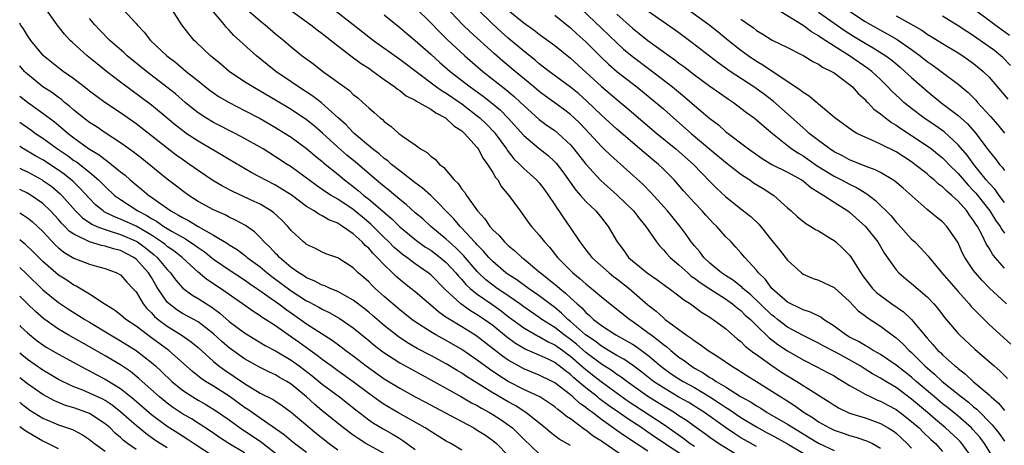
# Model space of a CAD drawing. Units: inches. Extents: x 2580000 to 2583000, y 1509000 to 1512000.
# Drawn here: x 2580000 to 2580127, y 1509099 to 1509154 of the extents above; entities that cross this region are included whole.
import ezdxf

# ---------------------------------------------------------------- set-up
doc = ezdxf.new("R2010")
doc.units = ezdxf.units.IN
doc.header["$MEASUREMENT"] = 0
doc.layers.add('LD25801509_2ft', color=132, linetype='Continuous')

msp = doc.modelspace()

# ---------------------------------------------------------------- linework, layer by layer
at = {"layer": 'LD25801509_2ft'}
for points, elevation in [([(2580122.96, 1509097), (2580121.5, 1509099), (2580121.26, 1509099.26), (2580121, 1509099.52), (2580119.39, 1509101), (2580118.08, 1509102.08), (2580117.04, 1509103), (2580115, 1509104.73), (2580113, 1509106.22), (2580111.68, 1509107), (2580111, 1509107.43), (2580109.98, 1509107.98), (2580109, 1509108.59), (2580108.74, 1509108.74), (2580108.36, 1509109), (2580107, 1509109.79), (2580105.27, 1509110.73), (2580103.59, 1509111.59), (2580103, 1509111.92), (2580101, 1509112.91), (2580099, 1509114), (2580097.7, 1509115), (2580097.32, 1509115.32), (2580097, 1509115.56), (2580094.23, 1509118.23), (2580093.26, 1509119), (2580093.14, 1509119.14), (2580092.04, 1509120.04), (2580091, 1509120.68), (2580090.51, 1509121), (2580089, 1509122.28), (2580088.21, 1509123), (2580087.7, 1509123.7), (2580087, 1509124.5), (2580086.6, 1509125), (2580085.95, 1509125.95), (2580085.14, 1509127), (2580083.52, 1509129), (2580081.39, 1509131.39), (2580080.39, 1509132.39), (2580078.29, 1509134.29), (2580076.18, 1509136.18), (2580075.34, 1509137), (2580075, 1509137.32), (2580073.46, 1509139), (2580072.26, 1509140.26), (2580071.49, 1509141), (2580071, 1509141.45), (2580070.12, 1509142.12), (2580067.8, 1509143.8), (2580067, 1509144.4), (2580066.3, 1509145), (2580063.87, 1509147), (2580062.31, 1509148.31), (2580061.24, 1509149.24), (2580058.09, 1509152.09), (2580057.15, 1509153), (2580053.4, 1509157)], 8616), ([(2580081, 1509097.99), (2580077.97, 1509099.97), (2580077, 1509100.68), (2580075, 1509102.11), (2580073.84, 1509103), (2580073.34, 1509103.34), (2580073, 1509103.63), (2580072.19, 1509104.19), (2580071.32, 1509105), (2580071, 1509105.27), (2580069, 1509106.81), (2580068.64, 1509107), (2580067, 1509107.82), (2580065, 1509108.63), (2580064.31, 1509109), (2580063, 1509109.75), (2580062.26, 1509110.26), (2580059, 1509112.79), (2580058.69, 1509113), (2580057, 1509114.04), (2580055.15, 1509115.15), (2580055, 1509115.27), (2580053.98, 1509115.98), (2580053, 1509116.85), (2580051, 1509118.55), (2580050.44, 1509119), (2580049.62, 1509119.62), (2580048.53, 1509120.53), (2580048.08, 1509121), (2580047, 1509122.04), (2580046.11, 1509123), (2580045.54, 1509123.54), (2580045, 1509124.18), (2580044.55, 1509124.55), (2580044.17, 1509125), (2580043, 1509126.06), (2580041.64, 1509127), (2580041.23, 1509127.23), (2580041, 1509127.4), (2580039.85, 1509127.85), (2580039, 1509128.37), (2580038.56, 1509128.56), (2580037.96, 1509129), (2580037, 1509129.58), (2580035, 1509131.07), (2580033.82, 1509131.82), (2580033, 1509132.3), (2580031.63, 1509133), (2580031, 1509133.35), (2580029.92, 1509133.92), (2580027, 1509135.61), (2580026.15, 1509136.15), (2580023, 1509137.99), (2580021.48, 1509139), (2580021, 1509139.35), (2580020.08, 1509140.08), (2580019, 1509140.98), (2580017, 1509142.62), (2580013, 1509145.62), (2580011.2, 1509147), (2580009.97, 1509147.97), (2580008.71, 1509149), (2580006.75, 1509150.75), (2580006.5, 1509151), (2580005.78, 1509151.78), (2580004.83, 1509153), (2580003.23, 1509155.23)], 8636), ([(2580013.32, 1509155), (2580015, 1509153.17), (2580015.14, 1509153), (2580016.04, 1509152.04), (2580016.85, 1509151), (2580018.98, 1509149), (2580020.13, 1509148.13), (2580021.47, 1509147), (2580023, 1509145.76), (2580023.96, 1509145), (2580024.55, 1509144.55), (2580025, 1509144.22), (2580025.73, 1509143.73), (2580027, 1509143), (2580029, 1509141.97), (2580031, 1509140.91), (2580033, 1509139.75), (2580034.23, 1509139), (2580035, 1509138.5), (2580037, 1509137.04), (2580038.09, 1509136.09), (2580039, 1509135.36), (2580039.18, 1509135.18), (2580041, 1509133.74), (2580041.89, 1509133), (2580043, 1509132.16), (2580043.64, 1509131.64), (2580044.39, 1509131), (2580045, 1509130.52), (2580047.97, 1509127.97), (2580049, 1509126.96), (2580051, 1509125.31), (2580052.34, 1509124.34), (2580053, 1509123.92), (2580054.21, 1509123), (2580055, 1509122.33), (2580056.24, 1509121), (2580056.58, 1509120.58), (2580057, 1509120.14), (2580057.52, 1509119.52), (2580058.09, 1509119), (2580059, 1509118.26), (2580061, 1509116.9), (2580062.1, 1509116.1), (2580063, 1509115.4), (2580065, 1509113.9), (2580066.85, 1509112.85), (2580067, 1509112.8), (2580068.13, 1509112.13), (2580069, 1509111.74), (2580070.02, 1509111), (2580070.57, 1509110.57), (2580071, 1509110.26), (2580072.46, 1509109), (2580072.74, 1509108.74), (2580073.85, 1509107.85), (2580075.14, 1509106.86), (2580078.47, 1509104.47), (2580083, 1509101.48), (2580085.65, 1509099.65), (2580086.47, 1509099), (2580087, 1509098.65)], 8632), ([(2580092.45, 1509097.55), (2580090.09, 1509099), (2580089, 1509099.76), (2580088.29, 1509100.29), (2580087.27, 1509101), (2580085.97, 1509101.97), (2580085, 1509102.58), (2580084.37, 1509103), (2580083.52, 1509103.52), (2580083, 1509103.82), (2580081, 1509105.08), (2580078.29, 1509107), (2580077.56, 1509107.56), (2580077, 1509107.91), (2580076.38, 1509108.38), (2580075, 1509109.24), (2580073, 1509110.75), (2580071.8, 1509111.8), (2580071, 1509112.42), (2580070.2, 1509113), (2580069, 1509113.95), (2580067.33, 1509115), (2580067, 1509115.25), (2580065, 1509116.62), (2580064.5, 1509117), (2580062.44, 1509118.44), (2580061.58, 1509119), (2580061, 1509119.42), (2580060.12, 1509120.12), (2580059.17, 1509121), (2580059, 1509121.18), (2580057.24, 1509123.24), (2580056.24, 1509124.24), (2580055.38, 1509125), (2580055, 1509125.37), (2580053.01, 1509127), (2580051.96, 1509127.96), (2580051, 1509128.75), (2580049.82, 1509129.82), (2580049, 1509130.45), (2580047.64, 1509131.64), (2580047, 1509132.13), (2580046.54, 1509132.54), (2580045.96, 1509133), (2580043.28, 1509135.28), (2580042.19, 1509136.19), (2580041, 1509137.24), (2580039.04, 1509139.04), (2580037.97, 1509139.97), (2580037, 1509140.74), (2580035, 1509142.06), (2580033, 1509143.28), (2580031, 1509144.46), (2580030.05, 1509145), (2580029, 1509145.67), (2580027.01, 1509147), (2580025.92, 1509147.92), (2580024.59, 1509149), (2580022.77, 1509150.77), (2580022.51, 1509151), (2580021.83, 1509151.83), (2580020.91, 1509153), (2580019.62, 1509155)], 8630), ([(2580095, 1509098.6), (2580093.46, 1509099.46), (2580093, 1509099.74), (2580092.23, 1509100.23), (2580091, 1509101.06), (2580088.3, 1509103), (2580087, 1509103.83), (2580086.27, 1509104.27), (2580085, 1509104.99), (2580083, 1509106.16), (2580081.74, 1509107), (2580080.21, 1509108.21), (2580079, 1509109.11), (2580077.88, 1509109.88), (2580077, 1509110.36), (2580075.91, 1509111), (2580075.35, 1509111.35), (2580075, 1509111.54), (2580074.19, 1509112.19), (2580072.97, 1509113), (2580071, 1509114.74), (2580070.67, 1509115), (2580069.84, 1509115.83), (2580069, 1509116.52), (2580068.35, 1509117), (2580067, 1509118.04), (2580065.6, 1509119), (2580064.1, 1509120.1), (2580063, 1509120.78), (2580062.7, 1509121), (2580061, 1509122.46), (2580060.48, 1509123), (2580059.81, 1509123.81), (2580059, 1509124.61), (2580058.83, 1509124.83), (2580058.65, 1509125), (2580057, 1509126.79), (2580056.78, 1509127), (2580055.98, 1509127.98), (2580053, 1509130.97), (2580051.93, 1509131.93), (2580051, 1509132.6), (2580050.79, 1509132.79), (2580049, 1509134.17), (2580047.96, 1509135), (2580047.46, 1509135.46), (2580047, 1509135.76), (2580046.35, 1509136.35), (2580045.47, 1509137), (2580043.14, 1509139), (2580043, 1509139.13), (2580042.1, 1509140.1), (2580041.05, 1509141), (2580038.92, 1509142.92), (2580037.8, 1509143.8), (2580035.96, 1509145), (2580035, 1509145.67), (2580033.02, 1509147), (2580031.89, 1509147.89), (2580030.55, 1509149), (2580029.72, 1509149.72), (2580028.36, 1509151), (2580027.63, 1509151.63), (2580027, 1509152.33), (2580026.66, 1509152.66), (2580026.39, 1509153), (2580025, 1509154.66)], 8628), ([(2580029.13, 1509155.13), (2580031, 1509153.52), (2580031.67, 1509153), (2580033, 1509151.86), (2580034.04, 1509151), (2580035, 1509150.16), (2580036.42, 1509149), (2580037.91, 1509147.91), (2580039.03, 1509147.03), (2580042.51, 1509144.51), (2580043, 1509144.03), (2580043.58, 1509143.58), (2580044.24, 1509143), (2580045, 1509142.31), (2580045.71, 1509141.71), (2580046.47, 1509141), (2580046.77, 1509140.77), (2580047, 1509140.53), (2580047.89, 1509139.89), (2580048.89, 1509139), (2580049.34, 1509138.66), (2580051, 1509137.51), (2580051.7, 1509137), (2580052.53, 1509136.54), (2580053, 1509136.06), (2580053.63, 1509135.63), (2580054.15, 1509135), (2580054.65, 1509134.65), (2580056.01, 1509133), (2580056.53, 1509132.53), (2580057, 1509131.81), (2580057.38, 1509131.38), (2580057.6, 1509131), (2580059.03, 1509129), (2580059.99, 1509127.99), (2580060.63, 1509127), (2580061, 1509126.58), (2580061.82, 1509125.82), (2580062.52, 1509125), (2580062.77, 1509124.77), (2580063, 1509124.54), (2580063.85, 1509123.85), (2580064.74, 1509123), (2580065, 1509122.8), (2580067, 1509121.14), (2580067.14, 1509121), (2580068.2, 1509120.2), (2580069.3, 1509119.3), (2580069.63, 1509119), (2580070.39, 1509118.39), (2580071, 1509117.8), (2580071.86, 1509117), (2580072.48, 1509116.48), (2580073, 1509115.89), (2580073.49, 1509115.49), (2580073.99, 1509115), (2580075, 1509114.22), (2580076.86, 1509113), (2580078.26, 1509112.26), (2580079, 1509111.82), (2580079.5, 1509111.5), (2580081, 1509110.39), (2580082.64, 1509109), (2580083, 1509108.72), (2580084, 1509108), (2580085, 1509107.34), (2580085.54, 1509107), (2580087, 1509106.21), (2580089, 1509105.01), (2580090.22, 1509104.22), (2580091, 1509103.68), (2580091.43, 1509103.43), (2580093, 1509102.36), (2580095, 1509101.16), (2580096.38, 1509100.38), (2580097, 1509100.07), (2580099, 1509098.97), (2580101, 1509097.77)], 8626), ([(2580034.75, 1509155), (2580037.56, 1509153), (2580038.36, 1509152.36), (2580039, 1509151.89), (2580041, 1509150.3), (2580042.88, 1509148.88), (2580044.02, 1509148.02), (2580045, 1509147.4), (2580045.58, 1509147), (2580047, 1509145.96), (2580048.36, 1509145), (2580048.71, 1509144.71), (2580049, 1509144.53), (2580049.84, 1509143.84), (2580051, 1509143.28), (2580051.16, 1509143.16), (2580051.48, 1509143), (2580053, 1509142.12), (2580053.64, 1509141.64), (2580054.91, 1509141), (2580055, 1509140.93), (2580055.98, 1509139.98), (2580057, 1509139.32), (2580057.36, 1509139), (2580059, 1509137.18), (2580059.13, 1509137), (2580059.75, 1509135.75), (2580060.32, 1509135), (2580061, 1509133.94), (2580061.33, 1509133.33), (2580061.63, 1509133), (2580062.12, 1509132.12), (2580063.08, 1509131), (2580064.51, 1509129), (2580064.73, 1509128.73), (2580065.56, 1509127.56), (2580066, 1509127), (2580067, 1509125.89), (2580067.67, 1509125), (2580068.32, 1509124.32), (2580069.33, 1509123), (2580071.31, 1509121), (2580072.26, 1509120.26), (2580073, 1509119.59), (2580073.74, 1509119), (2580075, 1509117.92), (2580076.14, 1509117), (2580078.66, 1509115), (2580079, 1509114.78), (2580081, 1509113.32), (2580081.41, 1509113), (2580082.34, 1509112.34), (2580083, 1509111.76), (2580083.45, 1509111.45), (2580083.94, 1509111), (2580085, 1509110.15), (2580085.69, 1509109.69), (2580086.56, 1509109), (2580087, 1509108.73), (2580088.13, 1509108.13), (2580089, 1509107.53), (2580089.35, 1509107.35), (2580089.82, 1509107), (2580091, 1509106.29), (2580092.93, 1509105.07), (2580094.32, 1509104.32), (2580095, 1509103.87), (2580095.55, 1509103.55), (2580096.4, 1509103), (2580099, 1509101.5), (2580099.76, 1509101), (2580101.79, 1509099.79), (2580103, 1509099.05), (2580105, 1509098.1)], 8624), ([(2580040.45, 1509155), (2580043, 1509153.06), (2580045.62, 1509151), (2580049, 1509148.58), (2580053.76, 1509145), (2580054.48, 1509144.48), (2580055, 1509144.18), (2580057, 1509142.8), (2580059, 1509141.28), (2580059.33, 1509141), (2580060.18, 1509140.18), (2580061.16, 1509139.16), (2580061.29, 1509139), (2580062.76, 1509137), (2580062.84, 1509136.85), (2580063.73, 1509135.73), (2580064.48, 1509135), (2580065, 1509134.45), (2580066.63, 1509133), (2580067, 1509132.6), (2580067.69, 1509131.69), (2580068.19, 1509131), (2580069, 1509129.78), (2580069.29, 1509129.29), (2580069.52, 1509129), (2580070.1, 1509128.1), (2580070.89, 1509127), (2580072.22, 1509125), (2580073, 1509123.98), (2580073.79, 1509123), (2580076.02, 1509121), (2580076.56, 1509120.56), (2580077, 1509120.23), (2580078.57, 1509119), (2580081, 1509116.89), (2580082.06, 1509116.06), (2580083, 1509115.19), (2580083.24, 1509115), (2580085.94, 1509113), (2580086.58, 1509112.58), (2580087, 1509112.23), (2580087.76, 1509111.76), (2580088.76, 1509111), (2580090.14, 1509110.14), (2580091.76, 1509109), (2580092.55, 1509108.55), (2580093.76, 1509107.76), (2580095, 1509107), (2580097, 1509105.74), (2580098.14, 1509105), (2580098.68, 1509104.68), (2580099.9, 1509103.9), (2580101.17, 1509103), (2580102.3, 1509102.3), (2580103, 1509101.8), (2580104.41, 1509101), (2580105, 1509100.71), (2580106.3, 1509100.3), (2580107, 1509100.05), (2580107.83, 1509099.83), (2580109.32, 1509099.32), (2580109.95, 1509099), (2580111, 1509098.41)], 8622), ([(2580051, 1509155.23), (2580053, 1509153.27), (2580054.11, 1509152.11), (2580055.12, 1509151.12), (2580057.38, 1509149), (2580059.7, 1509147), (2580062.67, 1509144.67), (2580063.77, 1509143.76), (2580064.59, 1509143), (2580065, 1509142.6), (2580067, 1509140.8), (2580068.03, 1509140.03), (2580069, 1509139.35), (2580069.42, 1509139), (2580071, 1509137.53), (2580071.46, 1509137), (2580073.01, 1509135.01), (2580074.94, 1509132.94), (2580077.05, 1509131.05), (2580079.14, 1509129), (2580079.94, 1509127.94), (2580080.75, 1509127), (2580082.1, 1509125), (2580082.49, 1509124.49), (2580083, 1509124), (2580083.45, 1509123.45), (2580083.86, 1509123), (2580085, 1509122.04), (2580086.13, 1509121), (2580086.59, 1509120.59), (2580087, 1509120.34), (2580087.75, 1509119.75), (2580089.12, 1509118.88), (2580091, 1509117.66), (2580091.93, 1509117), (2580092.49, 1509116.49), (2580093, 1509116.14), (2580093.56, 1509115.56), (2580094.21, 1509115), (2580095, 1509114.21), (2580096.64, 1509112.64), (2580097, 1509112.37), (2580097.76, 1509111.76), (2580099, 1509110.95), (2580101, 1509109.78), (2580102.86, 1509108.86), (2580104.17, 1509108.17), (2580105, 1509107.71), (2580105.43, 1509107.43), (2580106.19, 1509107), (2580107, 1509106.48), (2580108.12, 1509105.88), (2580109, 1509105.36), (2580109.75, 1509105), (2580110.61, 1509104.61), (2580111, 1509104.47), (2580111.95, 1509103.95), (2580113, 1509103.4), (2580113.54, 1509103), (2580115, 1509101.85), (2580115.97, 1509101), (2580116.48, 1509100.48), (2580117.5, 1509099.5), (2580118.07, 1509099), (2580119, 1509097.96)], 8618), ([(2580125.63, 1509097), (2580124.39, 1509099), (2580123.8, 1509099.8), (2580122.86, 1509100.86), (2580122.72, 1509101), (2580121, 1509102.52), (2580119.64, 1509103.64), (2580119, 1509104.13), (2580117.95, 1509105), (2580115.61, 1509107), (2580115, 1509107.54), (2580113, 1509109.12), (2580111, 1509110.46), (2580110.67, 1509110.67), (2580110.05, 1509111), (2580109.42, 1509111.42), (2580109, 1509111.64), (2580108.16, 1509112.16), (2580107, 1509112.73), (2580106.52, 1509113), (2580105, 1509114.15), (2580103.63, 1509115), (2580103.28, 1509115.28), (2580101.96, 1509115.96), (2580101, 1509116.22), (2580100.51, 1509116.51), (2580099.43, 1509117), (2580099, 1509117.24), (2580096.98, 1509119), (2580096.16, 1509120.16), (2580095.26, 1509121), (2580095, 1509121.35), (2580093.49, 1509123), (2580093, 1509123.59), (2580092.34, 1509124.34), (2580091.72, 1509125), (2580091, 1509125.72), (2580089.89, 1509127), (2580089.43, 1509127.43), (2580089, 1509127.88), (2580088.46, 1509128.46), (2580087.99, 1509129), (2580087, 1509130.04), (2580085.6, 1509131.6), (2580084.37, 1509133), (2580083, 1509134.38), (2580082.35, 1509135), (2580080.52, 1509136.52), (2580079.98, 1509137), (2580079, 1509137.81), (2580077, 1509139.53), (2580075, 1509141.35), (2580073.14, 1509143.14), (2580072.08, 1509144.08), (2580071, 1509144.97), (2580068.26, 1509147), (2580067.56, 1509147.56), (2580067, 1509147.97), (2580066.45, 1509148.45), (2580065, 1509149.59), (2580063, 1509151.3), (2580062.1, 1509152.1), (2580061, 1509153.09), (2580059.02, 1509155)], 8614), ([(2580063, 1509154.91), (2580065, 1509153.26), (2580066.32, 1509152.32), (2580067, 1509151.79), (2580068.1, 1509151), (2580069, 1509150.32), (2580071, 1509148.7), (2580075, 1509145.05), (2580077, 1509143.36), (2580078.29, 1509142.29), (2580082.14, 1509139), (2580084.59, 1509137), (2580086.87, 1509135), (2580089, 1509132.8), (2580089.9, 1509131.9), (2580091, 1509130.85), (2580093, 1509129.28), (2580094.29, 1509128.29), (2580095.31, 1509127.31), (2580097, 1509125.17), (2580097.97, 1509123.97), (2580099, 1509122.65), (2580100.81, 1509121), (2580101, 1509120.86), (2580102.29, 1509120.29), (2580103, 1509120.05), (2580105, 1509119.1), (2580107, 1509117.31), (2580108.12, 1509116.12), (2580109, 1509115.48), (2580109.26, 1509115.26), (2580111, 1509114.13), (2580113, 1509112.65), (2580113.86, 1509111.86), (2580114.67, 1509111), (2580115, 1509110.72), (2580116.7, 1509109), (2580117, 1509108.74), (2580117.95, 1509107.95), (2580118.96, 1509107), (2580121.45, 1509105), (2580122.33, 1509104.33), (2580123, 1509103.75), (2580123.42, 1509103.42), (2580125.41, 1509101.41), (2580126.3, 1509100.3), (2580127, 1509099.32)], 8612), ([(2580072.43, 1509155), (2580075, 1509152.57), (2580077, 1509150.66), (2580077.87, 1509149.87), (2580078.97, 1509148.97), (2580081.25, 1509147.25), (2580084.18, 1509145), (2580085.73, 1509143.73), (2580087, 1509142.61), (2580089, 1509140.9), (2580090.09, 1509140.09), (2580091, 1509139.25), (2580093.99, 1509137), (2580095.75, 1509135.75), (2580096.99, 1509135), (2580099, 1509133.99), (2580100.79, 1509133), (2580101, 1509132.86), (2580102, 1509132), (2580103, 1509131.42), (2580103.24, 1509131.24), (2580103.69, 1509131), (2580105, 1509130.12), (2580106.79, 1509129), (2580107, 1509128.85), (2580109.06, 1509127), (2580110.65, 1509125), (2580111.52, 1509123.52), (2580113, 1509121.38), (2580113.35, 1509121), (2580114.24, 1509120.24), (2580115, 1509119.65), (2580117, 1509117.93), (2580117.87, 1509117), (2580118.4, 1509116.4), (2580119.25, 1509115.25), (2580121, 1509113.2), (2580121.19, 1509113), (2580123.17, 1509111.17), (2580125.63, 1509109), (2580126.38, 1509108.38), (2580127.38, 1509107.38)], 8608), ([(2580127.22, 1509117), (2580126.07, 1509118.07), (2580125.05, 1509119.05), (2580124.06, 1509120.06), (2580123.22, 1509121), (2580123, 1509121.3), (2580121.85, 1509123), (2580121.55, 1509123.55), (2580120.95, 1509124.95), (2580119.56, 1509127), (2580119, 1509127.59), (2580118.2, 1509128.2), (2580117, 1509129.2), (2580113.92, 1509131.92), (2580112.84, 1509132.84), (2580112.6, 1509133), (2580111, 1509133.94), (2580110.31, 1509134.31), (2580109, 1509134.78), (2580107, 1509135.6), (2580106.09, 1509136.09), (2580105, 1509136.64), (2580104.45, 1509137), (2580103, 1509138.08), (2580101.8, 1509139), (2580101.39, 1509139.39), (2580101, 1509139.7), (2580099, 1509141.52), (2580097.16, 1509143.16), (2580096.02, 1509144.02), (2580094.66, 1509145), (2580091.61, 1509147), (2580090.08, 1509148.08), (2580086.69, 1509150.69), (2580085, 1509151.95), (2580084.4, 1509152.39), (2580081, 1509154.78)], 8604), ([(2580127, 1509121.61), (2580125.78, 1509123), (2580125.43, 1509123.43), (2580125, 1509124.18), (2580124.67, 1509124.67), (2580124.06, 1509125.94), (2580123.49, 1509127), (2580123.29, 1509127.29), (2580123, 1509127.77), (2580122.47, 1509128.47), (2580122.11, 1509129), (2580121, 1509130.25), (2580120.18, 1509131), (2580119.53, 1509131.53), (2580119, 1509132.09), (2580118.47, 1509132.47), (2580117.92, 1509133), (2580117.41, 1509133.41), (2580117, 1509133.77), (2580115.44, 1509135), (2580115, 1509135.32), (2580113, 1509136.6), (2580111, 1509137.6), (2580109.88, 1509138.12), (2580109, 1509138.49), (2580107.96, 1509139), (2580107.35, 1509139.35), (2580105.1, 1509141), (2580103, 1509142.77), (2580102.89, 1509142.89), (2580102.72, 1509143), (2580101.79, 1509143.79), (2580101, 1509144.26), (2580100.61, 1509144.61), (2580097.03, 1509146.97), (2580095.81, 1509147.81), (2580095, 1509148.27), (2580093.92, 1509149), (2580093, 1509149.68), (2580091.34, 1509151), (2580090.05, 1509152.05), (2580088.84, 1509153), (2580086.06, 1509155)], 8602), ([(2580127, 1509130.09), (2580126.31, 1509131), (2580125.77, 1509131.77), (2580125, 1509132.56), (2580124.63, 1509133), (2580123.04, 1509135), (2580122.17, 1509136.17), (2580121, 1509137.54), (2580119.2, 1509139.2), (2580118.03, 1509140.03), (2580116.59, 1509141), (2580115, 1509142.21), (2580114.02, 1509143), (2580113.48, 1509143.48), (2580112.45, 1509144.45), (2580111.95, 1509145), (2580111, 1509145.93), (2580109.87, 1509147), (2580109.38, 1509147.38), (2580107.01, 1509149), (2580105, 1509150.24), (2580103.33, 1509151.33), (2580103, 1509151.57), (2580102.08, 1509152.08), (2580101, 1509152.92), (2580097.6, 1509155)], 8598), ([(2580103, 1509154.65), (2580105, 1509153.2), (2580106.3, 1509152.3), (2580107.52, 1509151.52), (2580109, 1509150.63), (2580110.04, 1509150.04), (2580111.7, 1509149), (2580112.44, 1509148.44), (2580113.53, 1509147.53), (2580114.15, 1509147), (2580115, 1509146.19), (2580117, 1509144.44), (2580118.77, 1509143), (2580121, 1509141.29), (2580122.21, 1509140.21), (2580123.15, 1509139.15), (2580124.88, 1509136.88), (2580125, 1509136.71), (2580125.77, 1509135.77), (2580126.35, 1509135), (2580126.66, 1509134.66), (2580127, 1509134.2)], 8596), ([(2580107, 1509154.75), (2580109, 1509153.44), (2580111, 1509152.31), (2580111.86, 1509151.86), (2580113.12, 1509151.12), (2580115, 1509149.81), (2580116.12, 1509149), (2580117, 1509148.29), (2580117.77, 1509147.77), (2580118.82, 1509147), (2580121, 1509145.34), (2580122.28, 1509144.28), (2580123.27, 1509143.27), (2580123.49, 1509143), (2580125.17, 1509141.17), (2580126.11, 1509140.11), (2580127, 1509139.03)], 8594), ([(2580127.64, 1509151.64), (2580125.75, 1509153), (2580123.03, 1509155)], 8588), ([(2580078.37, 1509097), (2580075.17, 1509099.17), (2580075, 1509099.3), (2580073.96, 1509099.96), (2580073, 1509100.7), (2580072.81, 1509100.81), (2580071, 1509102.16), (2580070.5, 1509102.5), (2580069.92, 1509103), (2580069.38, 1509103.38), (2580069, 1509103.71), (2580068.24, 1509104.24), (2580067.07, 1509105), (2580065, 1509105.98), (2580063, 1509107.01), (2580061.77, 1509107.77), (2580060.58, 1509108.58), (2580059, 1509109.75), (2580057, 1509111.14), (2580055, 1509112.28), (2580053.67, 1509113), (2580053, 1509113.39), (2580051, 1509114.69), (2580050.57, 1509115), (2580049, 1509116.26), (2580047, 1509117.97), (2580045.84, 1509119), (2580045.41, 1509119.41), (2580045, 1509119.84), (2580044.39, 1509120.39), (2580043.66, 1509121), (2580043, 1509121.64), (2580041, 1509122.94), (2580039.47, 1509123.47), (2580039, 1509123.69), (2580038.13, 1509124.13), (2580037, 1509124.65), (2580036.82, 1509124.82), (2580036.58, 1509125), (2580035, 1509126.47), (2580034.57, 1509127), (2580033.8, 1509127.8), (2580032.77, 1509128.77), (2580032.44, 1509129), (2580031, 1509129.85), (2580030.23, 1509130.23), (2580027.49, 1509131.49), (2580026.17, 1509132.17), (2580024.91, 1509132.91), (2580023, 1509134.22), (2580021.91, 1509135), (2580021, 1509135.61), (2580020.18, 1509136.18), (2580019, 1509137.08), (2580017, 1509138.69), (2580015, 1509140.23), (2580013, 1509141.64), (2580010.96, 1509143), (2580009.83, 1509143.83), (2580009, 1509144.46), (2580008.71, 1509144.71), (2580007, 1509146.02), (2580005.59, 1509147), (2580005, 1509147.44), (2580003.06, 1509149), (2580001.43, 1509151), (2580001, 1509151.62), (2580000.48, 1509152.48), (2580000.12, 1509153), (2580000, 1509153.21)], 8638), ([(2580086.66, 1509096.66), (2580081.86, 1509099.86), (2580081, 1509100.46), (2580080.67, 1509100.67), (2580080.22, 1509101), (2580078.27, 1509102.27), (2580077.26, 1509103), (2580075.92, 1509103.92), (2580074.78, 1509104.78), (2580074.52, 1509105), (2580073, 1509106.17), (2580072.02, 1509107), (2580071.46, 1509107.46), (2580071, 1509107.9), (2580070.36, 1509108.36), (2580069.58, 1509109), (2580069.24, 1509109.24), (2580069, 1509109.43), (2580068.14, 1509109.86), (2580067, 1509110.4), (2580065.18, 1509111.18), (2580063.91, 1509111.91), (2580062.75, 1509112.75), (2580061, 1509114.21), (2580059.91, 1509115), (2580059, 1509115.6), (2580058.11, 1509116.11), (2580056.86, 1509117), (2580054.87, 1509118.87), (2580053, 1509120.74), (2580052.67, 1509121), (2580051, 1509122.16), (2580049.91, 1509123), (2580049.38, 1509123.38), (2580049, 1509123.68), (2580048.3, 1509124.3), (2580047.6, 1509125), (2580047, 1509125.57), (2580045.29, 1509127.29), (2580044.2, 1509128.2), (2580043, 1509129.17), (2580041, 1509130.5), (2580040.15, 1509131), (2580039.45, 1509131.45), (2580039, 1509131.77), (2580038.26, 1509132.26), (2580035, 1509134.67), (2580034.47, 1509135), (2580033, 1509135.99), (2580031.38, 1509137), (2580031, 1509137.23), (2580029, 1509138.36), (2580027.77, 1509139), (2580025, 1509140.4), (2580024, 1509141), (2580023, 1509141.66), (2580022.25, 1509142.25), (2580021.32, 1509143), (2580020.08, 1509144.08), (2580018.98, 1509144.98), (2580016.35, 1509147), (2580013.86, 1509149), (2580013.42, 1509149.42), (2580011.62, 1509151), (2580010.32, 1509152.32), (2580009.69, 1509153), (2580009, 1509153.8)], 8634), ([(2580047, 1509154.28), (2580049, 1509152.67), (2580049.9, 1509151.9), (2580051, 1509151), (2580053, 1509149.21), (2580054.16, 1509148.16), (2580055.5, 1509147), (2580058.09, 1509145), (2580059.78, 1509143.78), (2580060.78, 1509143), (2580061.98, 1509141.98), (2580062.98, 1509140.98), (2580065, 1509138.71), (2580067, 1509137.03), (2580068.13, 1509136.13), (2580069, 1509135.33), (2580069.16, 1509135.16), (2580070.02, 1509134.02), (2580071.69, 1509131.69), (2580072.33, 1509131), (2580073, 1509130.23), (2580074.27, 1509129), (2580075, 1509128.11), (2580075.88, 1509127), (2580077.02, 1509125), (2580077.88, 1509123.88), (2580078.49, 1509123), (2580079, 1509122.55), (2580080.91, 1509121), (2580082.16, 1509120.16), (2580083.3, 1509119.3), (2580083.74, 1509119), (2580085, 1509118.05), (2580085.57, 1509117.57), (2580086.51, 1509117), (2580087.93, 1509115.93), (2580089, 1509115.28), (2580089.15, 1509115.15), (2580089.41, 1509115), (2580091, 1509113.84), (2580092.52, 1509112.52), (2580093, 1509112.14), (2580093.56, 1509111.56), (2580094.68, 1509110.68), (2580095, 1509110.47), (2580097, 1509109.05), (2580098.22, 1509108.22), (2580099, 1509107.73), (2580100.21, 1509107), (2580102.38, 1509105.62), (2580103, 1509105.24), (2580104.36, 1509104.36), (2580105, 1509103.94), (2580105.59, 1509103.59), (2580107, 1509102.92), (2580109, 1509102.3), (2580109.96, 1509101.96), (2580111, 1509101.57), (2580112, 1509101), (2580112.62, 1509100.62), (2580113, 1509100.33), (2580114.45, 1509099), (2580115, 1509098.38)], 8620), ([(2580069, 1509154.24), (2580071, 1509152.61), (2580071.83, 1509151.83), (2580073, 1509150.8), (2580074.9, 1509148.9), (2580075.92, 1509147.92), (2580077, 1509147), (2580079.56, 1509145), (2580082.02, 1509143), (2580083, 1509142.15), (2580084.28, 1509141), (2580086.58, 1509139), (2580089, 1509136.95), (2580091, 1509135.29), (2580093, 1509133.75), (2580093.44, 1509133.44), (2580094.14, 1509133), (2580094.63, 1509132.63), (2580095.87, 1509131.87), (2580097.23, 1509131), (2580099, 1509129.39), (2580099.46, 1509129), (2580100.26, 1509128.26), (2580101.36, 1509127.36), (2580102.01, 1509127), (2580102.62, 1509126.62), (2580103, 1509126.41), (2580104.5, 1509125.5), (2580105, 1509125.19), (2580105.24, 1509125), (2580106.15, 1509124.15), (2580107, 1509123.29), (2580107.21, 1509123), (2580107.5, 1509122.5), (2580108.44, 1509121), (2580108.69, 1509120.69), (2580109.54, 1509119.54), (2580109.97, 1509119), (2580110.49, 1509118.49), (2580111, 1509118.08), (2580112.46, 1509117), (2580113.97, 1509115.97), (2580115, 1509115), (2580117, 1509112.59), (2580117.76, 1509111.76), (2580118.4, 1509111), (2580118.72, 1509110.72), (2580119, 1509110.42), (2580120.59, 1509109), (2580120.83, 1509108.83), (2580121, 1509108.66), (2580121.95, 1509107.95), (2580122.94, 1509107), (2580125, 1509105.27), (2580125.28, 1509105), (2580126.21, 1509104.21), (2580127, 1509103.26)], 8610), ([(2580077, 1509154.36), (2580079, 1509152.55), (2580079.88, 1509151.88), (2580081, 1509150.99), (2580083.73, 1509149), (2580084.47, 1509148.47), (2580085, 1509148.07), (2580085.62, 1509147.62), (2580087, 1509146.55), (2580089, 1509145.08), (2580090.22, 1509144.22), (2580091.41, 1509143.41), (2580092.03, 1509143), (2580093, 1509142.27), (2580093.7, 1509141.7), (2580094.69, 1509141), (2580095, 1509140.76), (2580095.93, 1509139.93), (2580097.07, 1509139), (2580099, 1509137.44), (2580099.58, 1509137), (2580100.43, 1509136.43), (2580101, 1509136.11), (2580102.83, 1509134.83), (2580105, 1509133.47), (2580105.95, 1509133), (2580107, 1509132.44), (2580107.98, 1509131.98), (2580109, 1509131.34), (2580109.22, 1509131.22), (2580110.36, 1509130.36), (2580112.35, 1509128.35), (2580113, 1509127.54), (2580113.27, 1509127.27), (2580115, 1509125.37), (2580115.4, 1509125), (2580116.2, 1509124.2), (2580117.15, 1509123.15), (2580117.25, 1509123), (2580118.9, 1509121), (2580121, 1509118.59), (2580122.44, 1509117), (2580122.69, 1509116.69), (2580123.66, 1509115.66), (2580125, 1509114.36), (2580127.8, 1509111.8)], 8606), ([(2580093, 1509153.74), (2580094.6, 1509152.6), (2580095, 1509152.27), (2580095.8, 1509151.8), (2580097.03, 1509151.03), (2580099, 1509150.07), (2580100.87, 1509149.13), (2580101.11, 1509149), (2580102.26, 1509148.26), (2580103, 1509147.91), (2580103.53, 1509147.53), (2580104.67, 1509147), (2580105, 1509146.8), (2580105.73, 1509146.27), (2580107, 1509145.32), (2580107.38, 1509145), (2580108.13, 1509144.13), (2580109, 1509143.36), (2580109.16, 1509143.16), (2580109.34, 1509143), (2580110.14, 1509142.14), (2580111, 1509141.52), (2580111.62, 1509141), (2580112.41, 1509140.41), (2580113, 1509140.08), (2580113.62, 1509139.62), (2580115, 1509138.74), (2580117, 1509137.41), (2580117.56, 1509137), (2580118.36, 1509136.36), (2580119, 1509135.83), (2580119.42, 1509135.42), (2580119.81, 1509135), (2580121, 1509133.81), (2580122.3, 1509132.3), (2580123, 1509131.59), (2580123.28, 1509131.28), (2580125.09, 1509129), (2580125.82, 1509127.82), (2580126.43, 1509127), (2580126.62, 1509126.62), (2580127, 1509126.12)], 8600), ([(2580113, 1509154.18), (2580116.3, 1509152.3), (2580117, 1509151.81), (2580117.51, 1509151.51), (2580119, 1509150.59), (2580121, 1509149.39), (2580121.62, 1509149), (2580123, 1509148.03), (2580124.25, 1509147), (2580125, 1509146.23), (2580127.4, 1509143.4)], 8592), ([(2580127.77, 1509147.77), (2580126.77, 1509148.77), (2580126.51, 1509149), (2580125.68, 1509149.68), (2580125, 1509150.18), (2580123, 1509151.59), (2580122.13, 1509152.13), (2580121, 1509152.89), (2580119, 1509154.14)], 8590), ([(2580071, 1509098.73), (2580069.57, 1509099.57), (2580068.43, 1509100.43), (2580067.75, 1509101), (2580065.26, 1509103), (2580063.88, 1509103.89), (2580063, 1509104.36), (2580061, 1509105.54), (2580057.63, 1509107.63), (2580057, 1509108.06), (2580056.4, 1509108.4), (2580055, 1509109.26), (2580053, 1509110.34), (2580051.26, 1509111.26), (2580049.99, 1509111.99), (2580048.78, 1509112.78), (2580047, 1509114.2), (2580045.51, 1509115.51), (2580045, 1509115.93), (2580044.41, 1509116.41), (2580043, 1509117.49), (2580041.93, 1509118.07), (2580041, 1509118.61), (2580040.05, 1509119), (2580039.34, 1509119.34), (2580039, 1509119.44), (2580037.99, 1509119.99), (2580037, 1509120.37), (2580036.62, 1509120.62), (2580035.99, 1509121), (2580035, 1509121.71), (2580033.49, 1509123), (2580033.26, 1509123.27), (2580033, 1509123.52), (2580032.3, 1509124.3), (2580031.54, 1509125), (2580031, 1509125.59), (2580030.28, 1509126.28), (2580029.1, 1509127.1), (2580027.82, 1509127.82), (2580027, 1509128.19), (2580026.48, 1509128.48), (2580025, 1509129.13), (2580023, 1509130.23), (2580021.79, 1509131), (2580021, 1509131.57), (2580020.2, 1509132.2), (2580019, 1509133.11), (2580015.75, 1509135.75), (2580014.63, 1509136.63), (2580013, 1509137.78), (2580011, 1509139.08), (2580009.87, 1509139.87), (2580009, 1509140.42), (2580008.24, 1509141), (2580007, 1509142.01), (2580006.48, 1509142.48), (2580005.79, 1509143), (2580005.37, 1509143.37), (2580005, 1509143.61), (2580004.21, 1509144.21), (2580002.97, 1509145), (2580001, 1509146.62), (2580000.8, 1509146.8), (2580000.61, 1509147), (2580000, 1509147.71)], 8640), ([(2580000, 1509143.79), (2580001.02, 1509143.02), (2580003, 1509141.61), (2580004.48, 1509140.48), (2580005.58, 1509139.58), (2580006.25, 1509139), (2580007, 1509138.43), (2580009, 1509136.98), (2580010.23, 1509136.23), (2580011, 1509135.61), (2580011.37, 1509135.37), (2580013, 1509134.05), (2580013.59, 1509133.59), (2580014.26, 1509133), (2580015, 1509132.37), (2580015.76, 1509131.76), (2580016.65, 1509131), (2580017, 1509130.76), (2580017.89, 1509130.11), (2580019.47, 1509129), (2580020.47, 1509128.47), (2580021, 1509128.13), (2580021.77, 1509127.77), (2580023, 1509127.01), (2580025, 1509125.88), (2580026.78, 1509124.79), (2580027, 1509124.63), (2580028.02, 1509124.02), (2580029.16, 1509123.16), (2580029.33, 1509123), (2580031, 1509121.77), (2580031.9, 1509121), (2580032.52, 1509120.52), (2580035, 1509118.69), (2580037, 1509117.41), (2580037.28, 1509117.28), (2580038.58, 1509116.58), (2580039, 1509116.33), (2580039.91, 1509115.91), (2580041.18, 1509115.18), (2580043, 1509113.93), (2580045, 1509112.29), (2580045.69, 1509111.69), (2580046.83, 1509110.83), (2580049, 1509109.42), (2580051.84, 1509107.84), (2580056.97, 1509105.03), (2580058.26, 1509104.26), (2580059, 1509103.88), (2580059.54, 1509103.54), (2580060.59, 1509103), (2580061, 1509102.76), (2580062.07, 1509102.07), (2580063, 1509101.42), (2580063.54, 1509101), (2580064.28, 1509100.28), (2580065, 1509099.54), (2580067, 1509097.65)], 8642), ([(2580000, 1509140.45), (2580001.44, 1509139.44), (2580002.04, 1509139), (2580003, 1509138.37), (2580004.88, 1509137), (2580006.15, 1509136.15), (2580007, 1509135.52), (2580007.32, 1509135.32), (2580009, 1509133.98), (2580010.16, 1509133), (2580010.58, 1509132.58), (2580011, 1509132.15), (2580012.24, 1509131), (2580013, 1509130.45), (2580015.24, 1509129), (2580016.41, 1509128.41), (2580017, 1509128.02), (2580017.66, 1509127.66), (2580018.58, 1509127), (2580019, 1509126.73), (2580019.64, 1509126.36), (2580021, 1509125.6), (2580021.4, 1509125.4), (2580022.6, 1509124.6), (2580023, 1509124.29), (2580023.77, 1509123.77), (2580025, 1509122.78), (2580027, 1509121.42), (2580029, 1509120.1), (2580029.64, 1509119.64), (2580030.58, 1509119), (2580030.82, 1509118.82), (2580031.98, 1509118.02), (2580033.4, 1509117), (2580034.31, 1509116.31), (2580036.21, 1509115), (2580037, 1509114.43), (2580040.31, 1509112.31), (2580041.46, 1509111.46), (2580042.04, 1509111), (2580043, 1509110.29), (2580044.67, 1509109), (2580047, 1509107.36), (2580049, 1509106.15), (2580051, 1509105.03), (2580052.32, 1509104.32), (2580054.83, 1509103), (2580057, 1509101.82), (2580058.55, 1509101), (2580059, 1509100.74), (2580060.06, 1509100.06), (2580061, 1509099.4), (2580061.47, 1509099), (2580063, 1509097.44)], 8644), ([(2580057, 1509098.13), (2580055.57, 1509099), (2580055, 1509099.32), (2580053, 1509100.55), (2580052.74, 1509100.74), (2580052.3, 1509101), (2580048.76, 1509103), (2580047, 1509104.04), (2580046.43, 1509104.43), (2580045, 1509105.46), (2580043, 1509106.97), (2580041, 1509108.38), (2580040.15, 1509109), (2580039, 1509109.85), (2580038.37, 1509110.37), (2580037.47, 1509111), (2580036.03, 1509112.03), (2580034.63, 1509113), (2580033, 1509114.16), (2580031.71, 1509115), (2580031.27, 1509115.27), (2580031, 1509115.47), (2580030.05, 1509116.05), (2580028.72, 1509117), (2580025.89, 1509119), (2580024.15, 1509120.15), (2580023, 1509121.09), (2580020.93, 1509123), (2580019.86, 1509123.86), (2580019, 1509124.43), (2580018.7, 1509124.7), (2580018.29, 1509125), (2580017, 1509125.85), (2580015.02, 1509127.02), (2580013, 1509127.95), (2580012.23, 1509128.23), (2580010.9, 1509128.9), (2580010.77, 1509129), (2580009.79, 1509129.79), (2580009, 1509130.59), (2580007.86, 1509131.86), (2580006.85, 1509132.85), (2580005.74, 1509133.74), (2580005, 1509134.27), (2580003, 1509135.58), (2580002.08, 1509136.08), (2580001, 1509136.72), (2580000.49, 1509137), (2580000, 1509137.3)], 8646), ([(2580000, 1509134.51), (2580000.34, 1509134.34), (2580001, 1509134.03), (2580002.9, 1509133), (2580003, 1509132.94), (2580004.13, 1509132.13), (2580005.21, 1509131.21), (2580005.42, 1509131), (2580007.19, 1509129), (2580008.09, 1509128.09), (2580009.29, 1509127.29), (2580009.96, 1509127), (2580011, 1509126.6), (2580011.55, 1509126.45), (2580013, 1509125.97), (2580015, 1509125.1), (2580015.17, 1509125), (2580016.23, 1509124.23), (2580017.35, 1509123.35), (2580017.74, 1509123), (2580019, 1509121.46), (2580019.43, 1509121), (2580020.09, 1509120.09), (2580021.02, 1509119.02), (2580022.18, 1509118.17), (2580023, 1509117.7), (2580024.07, 1509117), (2580024.65, 1509116.65), (2580025.81, 1509115.81), (2580027, 1509114.75), (2580029, 1509113.26), (2580031.67, 1509111.66), (2580033, 1509110.94), (2580035, 1509109.75), (2580036.05, 1509109), (2580036.59, 1509108.59), (2580037.71, 1509107.71), (2580039, 1509106.64), (2580041.22, 1509105), (2580043.33, 1509103.33), (2580045, 1509102.06), (2580045.62, 1509101.62), (2580046.87, 1509100.87), (2580048.15, 1509100.15), (2580049, 1509099.63), (2580049.4, 1509099.4), (2580051, 1509098.24)], 8648), ([(2580047, 1509097.69), (2580045, 1509098.79), (2580044.65, 1509099), (2580043.63, 1509099.63), (2580043, 1509100.06), (2580041.73, 1509101), (2580039, 1509103.21), (2580038.04, 1509104.04), (2580036.97, 1509105), (2580035, 1509106.66), (2580034.46, 1509107), (2580033.52, 1509107.52), (2580033, 1509107.84), (2580032.2, 1509108.2), (2580031, 1509108.8), (2580029, 1509109.92), (2580027, 1509111.32), (2580026.1, 1509112.1), (2580025, 1509113.13), (2580023, 1509114.68), (2580022.44, 1509115), (2580021, 1509115.78), (2580020.25, 1509116.25), (2580019.26, 1509117), (2580019, 1509117.25), (2580017.81, 1509119), (2580017.5, 1509119.5), (2580017, 1509120.39), (2580016.76, 1509120.76), (2580016.62, 1509121), (2580015, 1509122.79), (2580014.71, 1509123), (2580013, 1509123.88), (2580012.11, 1509124.11), (2580011, 1509124.47), (2580010.55, 1509124.55), (2580009, 1509125.02), (2580007, 1509125.98), (2580006.4, 1509126.4), (2580005.83, 1509127), (2580005.41, 1509127.41), (2580005, 1509127.9), (2580003.99, 1509129), (2580003, 1509129.94), (2580001.49, 1509131), (2580001, 1509131.29), (2580000, 1509131.78)], 8650), ([(2580000, 1509128.75), (2580000.47, 1509128.47), (2580001, 1509128.12), (2580001.62, 1509127.62), (2580002.31, 1509127), (2580003, 1509126.33), (2580004.6, 1509124.6), (2580005, 1509124.24), (2580005.68, 1509123.68), (2580007, 1509122.92), (2580009, 1509122.15), (2580010.21, 1509121.79), (2580011, 1509121.58), (2580012.54, 1509121), (2580012.84, 1509120.84), (2580013, 1509120.74), (2580013.81, 1509119.81), (2580014.6, 1509119), (2580015, 1509118.55), (2580015.92, 1509117), (2580016.41, 1509116.41), (2580017, 1509115.86), (2580017.39, 1509115.39), (2580017.86, 1509115), (2580019, 1509114.13), (2580020.84, 1509113), (2580022.12, 1509112.12), (2580023, 1509111.38), (2580025, 1509109.56), (2580025.69, 1509109), (2580026.45, 1509108.45), (2580027.66, 1509107.66), (2580029, 1509106.72), (2580031, 1509105.51), (2580032.67, 1509104.67), (2580033.87, 1509103.87), (2580035, 1509103.05), (2580037.18, 1509101.18), (2580038.27, 1509100.27), (2580039.9, 1509099), (2580041, 1509098.18)], 8652), ([(2580037, 1509097.84), (2580035.44, 1509099), (2580035, 1509099.35), (2580034.11, 1509100.11), (2580033, 1509100.88), (2580030.58, 1509102.58), (2580029.96, 1509103), (2580029.4, 1509103.4), (2580029, 1509103.65), (2580027, 1509105.1), (2580025, 1509106.38), (2580023.97, 1509107), (2580023.38, 1509107.38), (2580022.27, 1509108.27), (2580019.25, 1509111), (2580017, 1509112.65), (2580016.5, 1509113), (2580015, 1509114.13), (2580013.69, 1509115), (2580013, 1509115.59), (2580012.21, 1509116.21), (2580010.91, 1509117), (2580009, 1509118.27), (2580007.3, 1509119.3), (2580007, 1509119.42), (2580006.06, 1509120.06), (2580005, 1509120.73), (2580003, 1509122.47), (2580002.46, 1509123), (2580001.74, 1509123.74), (2580000.71, 1509124.71), (2580000.33, 1509125), (2580000, 1509125.27)], 8654), ([(2580000, 1509121.7), (2580000.87, 1509120.87), (2580003, 1509118.81), (2580005, 1509117.17), (2580006.31, 1509116.31), (2580008.41, 1509115), (2580009, 1509114.66), (2580011.7, 1509113), (2580013, 1509112.23), (2580015, 1509110.99), (2580017, 1509109.46), (2580017.53, 1509109), (2580018.29, 1509108.29), (2580019.62, 1509107), (2580021, 1509105.87), (2580022.31, 1509105), (2580023, 1509104.59), (2580024.01, 1509104.01), (2580025.25, 1509103.25), (2580027, 1509102.04), (2580028.77, 1509100.77), (2580029, 1509100.64), (2580029.98, 1509099.98), (2580031.16, 1509099.16), (2580033, 1509097.75)], 8656), ([(2580029, 1509097.8), (2580026.95, 1509099), (2580025.77, 1509099.77), (2580024.59, 1509100.59), (2580023, 1509101.62), (2580022.16, 1509102.16), (2580021, 1509102.84), (2580019.7, 1509103.7), (2580019, 1509104.21), (2580018.01, 1509105), (2580015.78, 1509107), (2580015.38, 1509107.38), (2580014.28, 1509108.28), (2580013, 1509109.14), (2580011, 1509110.32), (2580009, 1509111.47), (2580006.26, 1509113), (2580005, 1509113.74), (2580003.1, 1509115.1), (2580002.03, 1509116.03), (2580001, 1509117.03), (2580000, 1509118.01)], 8658), ([(2580000, 1509114.22), (2580000.11, 1509114.11), (2580001, 1509113.29), (2580002.26, 1509112.26), (2580003, 1509111.72), (2580003.43, 1509111.43), (2580005, 1509110.51), (2580007, 1509109.44), (2580008.57, 1509108.57), (2580009, 1509108.36), (2580009.88, 1509107.88), (2580011, 1509107.31), (2580013, 1509106.09), (2580014.71, 1509104.71), (2580017, 1509102.72), (2580019, 1509101.24), (2580020.37, 1509100.37), (2580021.61, 1509099.61), (2580022.51, 1509099), (2580025, 1509097.35)], 8660), ([(2580019, 1509098.43), (2580017.43, 1509099.43), (2580016.27, 1509100.27), (2580015, 1509101.32), (2580014.1, 1509102.1), (2580013.06, 1509103.06), (2580011.93, 1509103.93), (2580011, 1509104.53), (2580010.7, 1509104.7), (2580009, 1509105.49), (2580008.13, 1509105.87), (2580007, 1509106.32), (2580005.52, 1509107), (2580005, 1509107.27), (2580003.92, 1509107.92), (2580003, 1509108.45), (2580001, 1509109.85), (2580000, 1509110.65)], 8662), ([(2580015, 1509098.23), (2580013.92, 1509099), (2580013.4, 1509099.4), (2580013, 1509099.78), (2580012.33, 1509100.33), (2580011.65, 1509101), (2580011, 1509101.55), (2580009, 1509102.85), (2580008.64, 1509103), (2580007, 1509103.59), (2580005.92, 1509103.92), (2580005, 1509104.28), (2580004.49, 1509104.49), (2580003, 1509105.3), (2580001, 1509106.7), (2580000, 1509107.49)], 8664), ([(2580000, 1509104.31), (2580000.17, 1509104.17), (2580001.32, 1509103.32), (2580003, 1509102.28), (2580005, 1509101.41), (2580006.79, 1509100.79), (2580008.1, 1509100.1), (2580009, 1509099.52), (2580009.64, 1509099), (2580011, 1509098)], 8666), ([(2580005, 1509098.33), (2580003.22, 1509099.22), (2580003, 1509099.32), (2580001, 1509100.47), (2580000.68, 1509100.68), (2580000, 1509101.15)], 8668)]:
    msp.add_lwpolyline(points, dxfattribs=dict(at, elevation=elevation))

doc.saveas('drawing.dxf')
